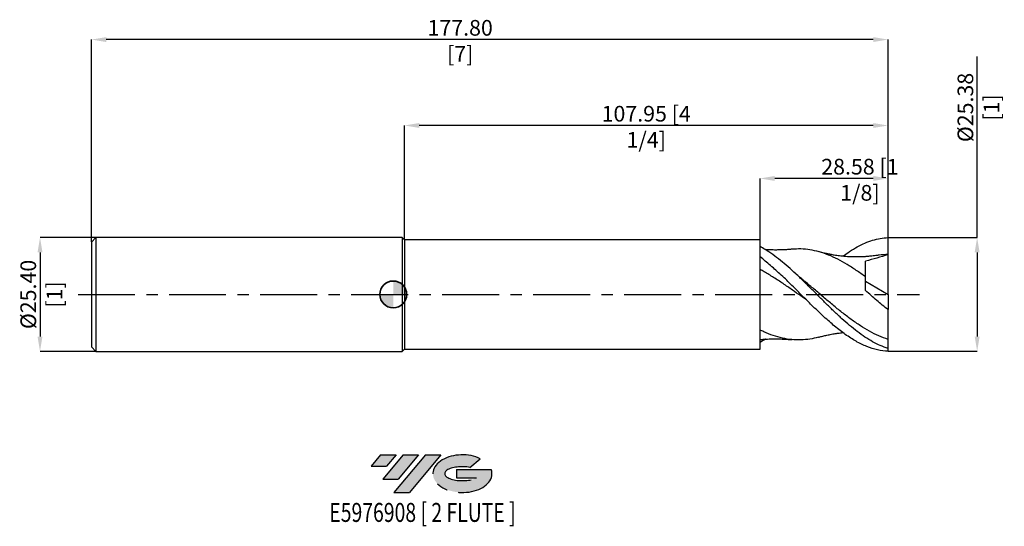
# Model space of a CAD drawing. Units: millimetres. Extents: x -101 to 119, y -52 to 61.
import ezdxf
from ezdxf.enums import TextEntityAlignment as Align

# ---------------------------------------------------------------- set-up
doc = ezdxf.new("R2010")
doc.units = ezdxf.units.MM
doc.header["$PDSIZE"] = -1
doc.linetypes.add('CENTERX2', pattern=[20.319999999999997, 12.7, -2.54, 2.54, -2.54])
doc.layers.add('FORMAT', color=2, linetype='Continuous')
doc.layers.add('중심선', color=1, linetype='CENTERX2')
doc.layers.add('외형선', color=100, linetype='Continuous', lineweight=35)
doc.layers.add('치수문자_일반주서', color=7, linetype='Continuous', lineweight=25)
doc.styles.add('SLDTEXTSTYLE0', font='TXT', dxfattribs={"width": 0.75})
doc.dimstyles.new('SLDDIMSTYLE0', dxfattribs={"dimtxt": 3.5, "dimasz": 3.302, "dimexe": 0, "dimexo": 0.0625, "dimgap": 0.875, "dimtad": 1, "dimrnd": 1e-09, "dimzin": 4, "dimdsep": 46, "dimtxsty": 'SLDTEXTSTYLE0', "dimsah": 1, "dimcen": 0.09, "dimadec": 0, "dimazin": 1, "dimtfac": 1, "dimtmove": 0, "dimatfit": 0, "dimfxl": 1, "dimfrac": 2, "dimtolj": 1, "dimtzin": 12, "dimarcsym": 0})
doc.dimstyles.new('SLDDIMSTYLE1', dxfattribs={"dimtxt": 3.5, "dimasz": 3.302, "dimexe": 0, "dimexo": 0.0625, "dimgap": 0.875, "dimtad": 1, "dimrnd": 1e-09, "dimzin": 12, "dimdsep": 46, "dimtxsty": 'SLDTEXTSTYLE0', "dimsah": 1, "dimcen": 0.09, "dimadec": 0, "dimazin": 3, "dimtfac": 1, "dimtofl": 0, "dimtmove": 0, "dimatfit": 3, "dimfxl": 1, "dimfrac": 2, "dimtolj": 1, "dimtzin": 12, "dimarcsym": 0})
doc.dimstyles.new('SLDDIMSTYLE2', dxfattribs={"dimtxt": 3.5, "dimasz": 3.302, "dimexe": 0, "dimexo": 0.0625, "dimgap": 0.875, "dimtad": 1, "dimrnd": 1e-09, "dimzin": 4, "dimdsep": 46, "dimtxsty": 'SLDTEXTSTYLE0', "dimsah": 1, "dimcen": 0.09, "dimadec": 0, "dimazin": 1, "dimtfac": 1, "dimtofl": 0, "dimtmove": 0, "dimatfit": 3, "dimfxl": 1, "dimfrac": 2, "dimtolj": 1, "dimtzin": 12, "dimarcsym": 0})

# ---------------------------------------------------------------- blocks, each defined once
blk = doc.blocks.new('블럭10')
at = {"layer": '중심선'}
for p, q in [((2.268634060543552, 16.24717430164393), (0.1404042013395286, 13.71084872107135)), ((2.268634060543552, 16.24717430164393), (5.714909304380834, 16.24717430164393)), ((7.28139805157953, 16.24717430164393), (2.750260043222114, 10.84717430164391)), ((5.714909304380834, 16.24717430164393), (3.58671253028996, 13.71088815037384)), ((12.29416204261559, 16.24717430164393), (5.245725140726316, 7.84717430164391)), ((10.72767329541681, 16.24717430164393), (6.196535287059397, 10.84717430164391)), ((7.28139805157953, 16.24717430164393), (10.72767329541681, 16.24717430164393)), ((15.74043728645272, 16.24717430164393), (8.692000384563599, 7.84717430164391)), ((12.29416204261559, 16.24717430164393), (15.74043728645272, 16.24717430164393)), ((22.22332737316547, 13.45928029700563), (24.52862924686651, 15.39360700705356)), ((0.1404042013395286, 13.71084872107135), (3.58671253028996, 13.71088815037384)), ((19.22039502424796, 13.00717430171391), (19.22036997980202, 11.08717430171403)), ((19.22036997980202, 11.08717430171403), (23.66174974927406, 11.08717430171406)), ((19.22039502424796, 13.00717430171391), (26.96566020931264, 13.00717430171391)), ((2.750260043222114, 10.84717430164391), (6.196535287059397, 10.84717430164391)), ((5.245725140726316, 7.84717430164391), (8.692000384563599, 7.84717430164391))]:
    blk.add_line(p, q, dxfattribs=at)
for centre, major_axis, ratio, start_param, end_param in [((20.54032771741204, 12.0471743016438), (6.600054785286829, -1.261213355974178e-13), 0.636358354079598, 0.9219305317359503, 6.513795318482858), ((20.54032771746488, 12.04717430159265), (3.960054785062283, 1.540847449632565e-10), 0.3939339440162632, 1.131841032648279, 5.62031148352944)]:
    blk.add_ellipse(centre, major_axis=major_axis, ratio=ratio, start_param=start_param, end_param=end_param, dxfattribs=at)
at = {"layer": 'FORMAT', "color": 2, "style": 'SLDTEXTSTYLE0', "width": 0.75}
blk.add_attdef('AUTOATTR0', text='', height=4.233333333333333, dxfattribs=at).set_placement((-9.18129528874128, -0.0412997538344756), align=Align.BOTTOM_LEFT)
blk = doc.blocks.new('_D')
at = {"layer": 'Defpoints', "color": 0}
for p in [(-84.20119288060704, 12.70107492872388), (-96.69765090221907, -12.69892507127615), (-84.20119288060704, -12.6989250712761)]:
    blk.add_point(p, dxfattribs=at)
at = {"layer": '치수문자_일반주서', "color": 0, "lineweight": -2}
for p, q in [((-84.26369288060704, 12.70107492872388), (-96.69765090221915, 12.70107492872384)), ((-96.69765090221914, 9.399074928723843), (-96.69765090221908, -9.396925071276145)), ((-84.26369288060704, -12.6989250712761), (-96.69765090221907, -12.69892507127615))]:
    blk.add_line(p, q, dxfattribs=at)
at = {"layer": '치수문자_일반주서', "color": 0}
for points in [[(-96.14731756888581, 9.399074928723845), (-97.24798423555247, 9.399074928723842), (-96.69765090221915, 12.70107492872384)], [(-97.24798423555241, -9.396925071276147), (-96.14731756888575, -9.396925071276144), (-96.69765090221907, -12.69892507127615)]]:
    blk.add_solid(points, dxfattribs=at)
at = {"layer": '치수문자_일반주서', "color": 0, "insert": (-101.0726509022191, 0.0010749287238751), "char_height": 3.5, "attachment_point": 2, "rotation": 90.00000000000018, "style": 'SLDTEXTSTYLE0'}
blk.add_mtext('\\A1;%%c25.40 [1]', dxfattribs=at)
blk = doc.blocks.new('_D_1')
at = {"layer": 'Defpoints', "color": 0}
for p in [(92.598807119393, 12.69034108214038), (92.598807119393, -12.68819122469258), (112.4970120153501, -12.68819122469251)]:
    blk.add_point(p, dxfattribs=at)
at = {"layer": '치수문자_일반주서', "color": 0, "lineweight": -2}
for p, q in [((112.4970120153501, 12.69034108214045), (112.4970120153499, 53.10413740933824)), ((92.661307119393, 12.69034108214038), (112.4970120153501, 12.69034108214045)), ((112.4970120153501, 9.388341082140453), (112.4970120153501, -9.38619122469251)), ((92.661307119393, -12.68819122469258), (112.4970120153501, -12.68819122469251))]:
    blk.add_line(p, q, dxfattribs=at)
at = {"layer": '치수문자_일반주서', "color": 0}
for points in [[(113.0473453486834, 9.388341082140455), (111.9466786820167, 9.388341082140451), (112.4970120153501, 12.69034108214045)], [(111.9466786820168, -9.386191224692512), (113.0473453486835, -9.386191224692508), (112.4970120153501, -12.68819122469251)]]:
    blk.add_solid(points, dxfattribs=at)
at = {"layer": '치수문자_일반주서', "color": 0, "insert": (108.12201201535, 41.72913740933823), "char_height": 3.5, "attachment_point": 2, "rotation": 90.00000000000018, "style": 'SLDTEXTSTYLE0'}
blk.add_mtext('\\A1;%%c25.38 [1]', dxfattribs=at)
blk = doc.blocks.new('_D_2')
at = {"layer": 'Defpoints', "color": 0}
for p in [(64.02380711939297, 25.89093215052599), (64.02380711939297, 12.20107492872389), (92.59880711939299, 6.345708005432146)]:
    blk.add_point(p, dxfattribs=at)
at = {"layer": '치수문자_일반주서', "color": 0, "lineweight": -2}
for p, q in [((64.02380711939297, 12.26357492872389), (64.02380711939297, 25.89093215052599)), ((89.29680711939298, 25.89093215052599), (67.32580711939298, 25.89093215052599)), ((92.59880711939299, 6.408208005432146), (92.59880711939299, 25.89093215052599))]:
    blk.add_line(p, q, dxfattribs=at)
at = {"layer": '치수문자_일반주서', "color": 0}
for points in [[(67.32580711939298, 26.44126548385933), (67.32580711939298, 25.34059881719266), (64.02380711939297, 25.89093215052599)], [(89.29680711939298, 25.34059881719266), (89.29680711939298, 26.44126548385933), (92.59880711939299, 25.89093215052599)]]:
    blk.add_solid(points, dxfattribs=at)
at = {"layer": '치수문자_일반주서', "color": 0, "insert": (86.32419521899406, 30.26593215052599), "char_height": 3.5, "attachment_point": 2, "style": 'SLDTEXTSTYLE0'}
blk.add_mtext('\\A1;28.58 [1 1/8]', dxfattribs=at)
blk = doc.blocks.new('_D_3')
at = {"layer": 'Defpoints', "color": 0}
for p in [(-15.35119288060703, 37.71078823285558), (-15.35119288060703, 12.20107492872389), (92.598807119393, 12.69034108214038)]:
    blk.add_point(p, dxfattribs=at)
at = {"layer": '치수문자_일반주서', "color": 0, "lineweight": -2}
for p, q in [((-15.35119288060703, 12.26357492872389), (-15.35119288060703, 37.71078823285558)), ((89.29680711939301, 37.71078823285558), (-12.04919288060703, 37.71078823285558)), ((92.598807119393, 12.75284108214038), (92.598807119393, 37.71078823285558))]:
    blk.add_line(p, q, dxfattribs=at)
at = {"layer": '치수문자_일반주서', "color": 0}
for points in [[(-12.04919288060703, 38.26112156618892), (-12.04919288060703, 37.16045489952225), (-15.35119288060703, 37.71078823285558)], [(89.29680711939301, 37.16045489952225), (89.29680711939301, 38.26112156618892), (92.598807119393, 37.71078823285558)]]:
    blk.add_solid(points, dxfattribs=at)
at = {"layer": '치수문자_일반주서', "color": 0, "insert": (38.62380711939298, 42.08578823285558), "char_height": 3.5, "attachment_point": 2, "style": 'SLDTEXTSTYLE0'}
blk.add_mtext('\\A1;107.95 [4 1/4]', dxfattribs=at)
blk = doc.blocks.new('_D_4')
at = {"layer": 'Defpoints', "color": 0}
for p in [(-85.20119288060704, 56.88445384390607), (-85.20119288060704, 11.70107492872389), (92.598807119393, 12.69034108214038)]:
    blk.add_point(p, dxfattribs=at)
at = {"layer": '치수문자_일반주서', "color": 0, "lineweight": -2}
for p, q in [((-85.20119288060704, 11.76357492872389), (-85.20119288060704, 56.88445384390607)), ((89.29680711939301, 56.88445384390607), (-81.89919288060705, 56.88445384390607)), ((92.598807119393, 12.75284108214038), (92.598807119393, 56.88445384390607))]:
    blk.add_line(p, q, dxfattribs=at)
at = {"layer": '치수문자_일반주서', "color": 0}
for points in [[(-81.89919288060705, 57.43478717723941), (-81.89919288060705, 56.33412051057274), (-85.20119288060704, 56.88445384390607)], [(89.29680711939301, 56.33412051057274), (89.29680711939301, 57.43478717723941), (92.598807119393, 56.88445384390607)]]:
    blk.add_solid(points, dxfattribs=at)
at = {"layer": '치수문자_일반주서', "color": 0, "insert": (-2.906250000000002, 61.25945384390607), "char_height": 3.5, "attachment_point": 2, "style": 'SLDTEXTSTYLE0'}
blk.add_mtext('\\A1;177.80 [7]', dxfattribs=at)
blk = doc.blocks.new('SW_DOWELSYMBOL_0')
at = {"linetype": 'Continuous', "lineweight": 35}
h = blk.add_hatch(color=0, dxfattribs=at)
edge = h.paths.add_edge_path(flags=0)
edge.add_arc((1.04e-14, 0), 3.000000000000004, 0, 90)
edge.add_line((1.04e-14, 3.000000000000004), (1.04e-14, 0))
edge.add_line((1.04e-14, 0), (3.000000000000015, 0))
h = blk.add_hatch(color=0, dxfattribs=at)
edge = h.paths.add_edge_path(flags=0)
edge.add_arc((1.04e-14, 0), 3.000000000000004, 180, 270.0000000000008)
edge.add_line((1.04e-14, -3.000000000000004), (1.04e-14, 0))
edge.add_line((1.04e-14, 0), (-2.999999999999994, 0))
at = {"layer": '외형선', "color": 0}
blk.add_circle((0, 0), 3.000000000000004, dxfattribs=at)

msp = doc.modelspace()

# ---------------------------------------------------------------- hatches: boundary and pattern name
at = {"layer": '중심선'}
for points in [[(-17.22453438368504, -35.7989250712761), (-20.67080962752232, -35.7989250712761), (-22.79903948672635, -38.3352506518487), (-19.35273115777591, -38.33521122254621)], [(-12.21177039264909, -35.7989250712761), (-15.65804563648637, -35.7989250712761), (-20.18918364484376, -41.19892507127612), (-16.74290840100648, -41.19892507127612)], [(-7.199006401613195, -35.79892507127613), (-10.64528164545031, -35.7989250712761), (-17.69371854733956, -44.19892507127612), (-14.24744330350228, -44.19892507127612)]]:
    msp.add_hatch(color=256, dxfattribs=at).paths.add_polyline_path(points, flags=0)
h = msp.add_hatch(color=256, dxfattribs=at)
edge = h.paths.add_edge_path(flags=0)
edge.add_ellipse((-2.399115970600996, -39.99892507132738), major_axis=(3.960054785062284, 1.540850780301639e-10), ratio=0.3939339440162633, start_angle=39.99803423149211, end_angle=342.9046081939157, ccw=False)
edge.add_line((-0.7161163149004002, -38.58681907591441), (1.589185558800638, -36.65249236586649))
edge.add_ellipse((-2.399115970653842, -39.99892507127625), major_axis=(6.600054785286829, -1.249000902703301e-13), ratio=0.6363583540795982, start_angle=39.99873849337408, end_angle=368.4976242363725)
edge.add_line((4.026216521246767, -39.03892507120613), (-3.71904866381792, -39.0389250712061))
edge.add_line((-3.71904866381792, -39.0389250712061), (-3.719073708263854, -40.95892507120602))
edge.add_line((-3.719073708263854, -40.95892507120602), (0.7223060612081831, -40.95892507120599))

# ---------------------------------------------------------------- linework, layer by layer
at = {"color": 4, "linetype": 'Continuous', "lineweight": 25}
for p, q in [((-84.20119288060704, 12.70107492872388), (-85.20119288060704, 11.70107492872388)), ((-85.20119288060704, 11.70107492872389), (-85.20119288060704, -11.69892507127611)), ((-15.85119288060703, 12.70107492872389), (-84.20119288060704, 12.70107492872389)), ((-84.20119288060704, 12.70107492872388), (-84.20119288060704, -12.6989250712761)), ((-15.35119288060703, 12.20107492872389), (-15.85119288060703, 12.70107492872389)), ((-15.85119288060703, 12.70107492872389), (-15.85119288060702, -12.6989250712761)), ((64.02380711939297, 12.20107492872389), (-15.35119288060703, 12.20107492872389)), ((-15.35119288060703, 12.20107492872389), (-15.35119288060703, -12.19892507127612)), ((64.02380711939297, 0.0010749287238931), (64.02380711939297, 12.70107492872389)), ((69.52619334034938, 3.597819777443398), (69.46912714713832, 3.652279519081219)), ((64.02380711939297, -12.1989250712761), (64.02380711939297, 0.0010749287238934)), ((-85.20119288060704, -11.69892507127611), (-84.20119288060704, -12.6989250712761)), ((-84.20119288060704, -12.69892507127611), (-15.85119288060703, -12.6989250712761)), ((-15.85119288060702, -12.6989250712761), (-15.35119288060703, -12.19892507127611)), ((-15.35119288060703, -12.1989250712761), (64.02380711939297, -12.1989250712761))]:
    msp.add_line(p, q, dxfattribs=at)
at = {"color": 1, "linetype": 'Continuous', "lineweight": 25}
for p, q in [((92.59880711939294, 8.891074928723903), (92.59880711939294, 12.69034108214038)), ((92.59880711939294, 0.0010749287239094), (92.59880711939294, 8.891074928723903)), ((87.59880711939296, 2.938794364020492), (92.59880711939294, 0.0010749287239094)), ((92.59880711939294, 0.0010749287239094), (92.59880711939294, -3.392910485852582)), ((92.59880711939294, -10.01887282875244), (92.59880711939294, -3.392910485852568)), ((92.5988071193932, -12.0504741105212), (92.59880711939294, -10.01887282875244)), ((92.59880711939294, -12.68819122469257), (92.5988071193932, -12.0504741105212))]:
    msp.add_line(p, q, dxfattribs=at)
for points, knots in [([(82.51441298688786, 8.514662577596667), (83.01840703414517, 8.880141233682295), (84.09357838014846, 9.659817463466108), (85.73970729089716, 10.64619376608456), (87.45549416261461, 11.4941033376741), (89.17012011979358, 12.12508159702649), (90.88358001526998, 12.55311911360484), (92.02686888376455, 12.64458475612092), (92.59880711939296, 12.69034108214038)], [0, 0, 0, 0, 0.1499330389739077, 0.3198524034186461, 0.4899860877037371, 0.6600100445708555, 0.8299176519617614, 1, 1, 1, 1]), ([(92.59880711939299, 8.891074928723906), (92.59880711939297, 9.429964590176791), (92.598807119393, 10.05620428333629), (92.59880711939297, 11.37005347292677), (92.59880711939299, 12.0543075634026), (92.59880711939296, 12.69034108214038)], [0, 0, 0, 0, 0.5, 0.5, 1, 1, 1, 1]), ([(92.59880711939294, -12.05047411052121), (92.02686871605883, -11.84901920191008), (90.88357951228214, -11.4463163571277), (89.17012169539461, -10.57445767871453), (87.4554874869484, -9.526183992441972), (85.73973111875334, -8.301131567106978), (84.02614875358739, -6.924741110925666), (82.31198027017085, -5.422220171354454), (80.5959627906084, -3.822670175863315), (78.88214018457286, -2.15168502579381), (77.16832382141334, -0.4414782271194397), (75.45230912303136, 1.274831203980639), (73.73813199398644, 2.969637847187165), (72.02455345279861, 4.610774212460679), (70.30880544986981, 6.16631138269284), (68.59416011751485, 7.610637486609189), (66.88070398792449, 8.91701063798056), (65.35684339324523, 9.932721315445223), (64.40431920878194, 10.48274782456476), (64.02380711939298, 10.68826707276623)], [0, 0, 0, 0, 0.0478812136045647, 0.0957132346048223, 0.1435780100345075, 0.191473675721242, 0.239309006550525, 0.2871606329627035, 0.3350634892567162, 0.3829054376534721, 0.4307472124994657, 0.4786499922102281, 0.5265018617342221, 0.5743370886833656, 0.6222325246812319, 0.670097612630384, 0.7179295994867326, 0.7658104328174288, 0.7976722241752661, 0.7976722241752661, 0.7976722241752661, 0.7976722241752661]), ([(71.1781845148945, 10.09298380768177), (71.0621635727941, 10.08206145101186), (70.8424273926561, 10.061375212051), (70.49378362555888, 10.02892021087499), (70.15267866321061, 10.00073893578481), (69.81543469071255, 9.978120609612162), (69.42693044777195, 9.95890882419198), (69.01557958170028, 9.947033362187817), (68.60265687862594, 9.935134633563749), (68.23809447596526, 9.926628466986656), (67.89671714362571, 9.92115855337492), (67.48252319899464, 9.918182415159116), (67.01852258569983, 9.919857422596834), (66.58097657077131, 9.926822887596735), (66.1828840121729, 9.938362622411109), (65.75845342768869, 9.953047199453973), (65.41103453883044, 9.971912673790015), (65.23826842198122, 9.981294186563453)], [0, 0, 0, 0, 0.0776125235301555, 0.1469931129901628, 0.2087898527191613, 0.2643859490375724, 0.3158527451146174, 0.3903254375177537, 0.4576113234425055, 0.5099808085563755, 0.5587420479740727, 0.6234310690308967, 0.7067207126028793, 0.7777671094719352, 0.8299407402256628, 0.9154321227552736, 1, 1, 1, 1]), ([(87.59880711939296, 3.89856912384321), (86.90635961369631, 4.399858270724827), (85.52180091000487, 5.402193098521934), (83.44579629788099, 6.734100798800959), (81.37044703760563, 7.893865718944411), (79.295104470782, 8.840807657541426), (77.2314515148955, 9.549975369963796), (75.17913674415159, 9.999644400772333), (73.1651801240111, 10.2073407240192), (71.83167657225883, 10.12739360062735), (71.17802056171888, 10.08820516527462)], [0, 0, 0, 0, 0.1264842206190572, 0.2529070104188669, 0.3792987109396116, 0.5056899005766634, 0.6321111602222125, 0.7563448351925628, 0.8805652502640838, 1, 1, 1, 1]), ([(89.89029803012298, 8.689588685882136), (89.69581561015842, 8.661009777503914), (89.34285595259807, 8.609142869860214), (88.78558850979455, 8.540991411328712), (88.2771251585337, 8.490627598182073), (87.85897937955653, 8.453801060781466), (87.50418691690524, 8.42710136243025), (87.1603070400533, 8.405266425997347), (86.64096265722642, 8.378582342411477), (86.04410968915492, 8.361033599177514), (85.42568657710868, 8.356937084716648), (84.85641224652561, 8.363936353252008), (84.23446933147639, 8.384095033010283), (83.53984992718634, 8.422585944869375), (82.88248993034614, 8.4754468073207), (82.29692926760309, 8.53542641265031), (81.75662775704512, 8.599741710728054), (81.19313473314388, 8.677022325014747), (80.6741959588973, 8.758462282380329), (80.26798488052117, 8.828548667826489), (79.98976929758584, 8.879445900089205), (79.71328511403955, 8.932041192872909), (79.34042814871407, 9.006077826488351), (78.77630586037498, 9.126036113917102), (77.99487373445405, 9.306691864360154), (77.39916281836217, 9.464757163860263), (77.06592703303984, 9.553177591937501)], [0, 0, 0, 0, 0.0526925210762584, 0.0956298990852593, 0.1311151165553702, 0.1610867558735584, 0.1861549788122759, 0.2110665372298627, 0.2472139692284248, 0.3075040553743928, 0.3504129134726401, 0.3916370016740214, 0.4405353730457618, 0.49548523966969, 0.5536965332040417, 0.5940376937970566, 0.6320279897283865, 0.6797139543672404, 0.7258509947832871, 0.7529328340457574, 0.7743396655554186, 0.7908019625350877, 0.8177893752860872, 0.8618353895014854, 0.9227118536197397, 1, 1, 1, 1]), ([(92.59880711939294, 8.891074928723903), (91.93456985615393, 8.88111872863309), (91.03078172684981, 8.867571919453532), (90.12725421962345, 8.707321576952396), (89.88777243196556, 8.664846900544624)], [0, 0, 0, 0, 0.7349479836058951, 1, 1, 1, 1]), ([(92.59880711939296, -12.68819122469257), (91.80885708032504, -12.65561527383771), (91.00795416841618, -12.5481223870269), (89.42608612289678, -12.18873764089317), (88.62719228490073, -11.93562575131895), (87.43945275227411, -11.45470610403916), (87.04385627339833, -11.27746329284469), (86.2484604347936, -10.88979244672525), (85.85014482221803, -10.67956154643299), (85.05751813339758, -10.22918601509616), (84.66261029183804, -9.988985246224871), (83.86749481326326, -9.478938386217479), (83.46907110500209, -9.209422364645391), (82.67573639286512, -8.645015037303722), (82.28127139531539, -8.350285938323502), (81.48652955935023, -7.735791981236183), (81.08804473531418, -7.416439571188427), (80.29409458646587, -6.757751453139385), (79.89982646693247, -6.418794920448398), (79.10555140996821, -5.721450219078996), (78.70705247414737, -5.363463497409256), (77.91257971550745, -4.633571707054912), (77.51826243120996, -4.262208417481439), (76.72454710712772, -3.506514668491548), (76.3260810690728, -3.1224544401001), (75.53117873180753, -2.346950177585292), (75.13656625914183, -1.956118207831587), (74.34350340314049, -1.168618043224924), (73.94511725943948, -0.771961248174307), (73.14987854272631, 0.0219513260563247), (72.7547249732117, 0.4186364444195405), (71.96240706581521, 1.210295572987931), (71.5641477815808, 1.605630774190935), (70.7686660162349, 2.390092897180001), (70.37272565236756, 2.778801133919512), (69.5812448836405, 3.546841639193453), (69.18315937402355, 3.926986302527006), (67.98971229201301, 5.0482063162492), (67.19998254574523, 5.768607893659574), (65.60879397999157, 7.136974831713156), (64.81926801607626, 7.781526191085772), (64.02380711939298, 8.378443692216454)], [0, 0, 0, 0, 0.0624999999999999, 0.0624999999999999, 0.1249999999999998, 0.1249999999999998, 0.1562499999999998, 0.1562499999999998, 0.1874999999999997, 0.1874999999999997, 0.2187499999999997, 0.2187499999999997, 0.2499999999999997, 0.2499999999999997, 0.2812499999999997, 0.2812499999999997, 0.3124999999999997, 0.3124999999999997, 0.3437499999999997, 0.3437499999999997, 0.3749999999999997, 0.3749999999999997, 0.4062499999999997, 0.4062499999999997, 0.4374999999999997, 0.4374999999999997, 0.4687499999999997, 0.4687499999999997, 0.4999999999999997, 0.4999999999999997, 0.5312499999999997, 0.5312499999999997, 0.5624999999999996, 0.5624999999999996, 0.5937499999999996, 0.5937499999999996, 0.6249999999999994, 0.6249999999999994, 0.6874999999999994, 0.6874999999999994, 0.7499853517838297, 0.7499853517838297, 0.7499853517838297, 0.7499853517838297]), ([(87.59880711939297, 3.898569123843206), (87.59880711939297, 4.648062690831207), (87.59880711939297, 5.343431435515036), (87.59880711939296, 6.553423795294346), (87.59880711939297, 7.067378138871774), (87.59880711939296, 7.463998297094481)], [0, 0, 0, 0, 0.4999999999999998, 0.4999999999999998, 1, 1, 1, 1]), ([(74.38353466279898, -1.20625597942599), (73.96855449588679, -0.9186053820731672), (72.92775017425396, -0.1971540725496794), (71.18940412444829, 1.025630459529857), (69.16713166341681, 2.419458323022646), (67.07202323154155, 3.798920980015623), (65.35752945225701, 4.842830214979695), (64.34129586549034, 5.412676604323016), (64.02380711939297, 5.585493931835474)], [0, 0, 0, 0, 0.0625946407219679, 0.1569924969167563, 0.2623388156634553, 0.3677000765767969, 0.4730993211420472, 0.5209893832840834, 0.5209893832840834, 0.5209893832840834, 0.5209893832840834]), ([(92.59880711939294, -10.01887282875244), (91.912566439985, -9.776581250707913), (90.54042958798959, -9.292119729933852), (88.48312078353511, -8.251548448907513), (86.42643606854692, -7.013806068286499), (84.3696382041323, -5.58735449621004), (82.3120560171194, -4.015496420203895), (80.25343261534277, -2.33907493424082), (78.19538836640827, -0.5990849205209656), (76.13830698903693, 1.149070990499325), (74.60048233074345, 2.454619221026611), (73.74815835398127, 3.131668040153933), (73.58136274654677, 3.264163161877647)], [0, 0, 0, 0, 0.1082318990136187, 0.2164094634059733, 0.3245618647384967, 0.4327184071432382, 0.5409083729200805, 0.6491542256225767, 0.7573678339771859, 0.8655353255679665, 0.973685924998177, 1, 1, 1, 1]), ([(92.59880711939293, -3.392910485852568), (91.74946024214489, -2.72348674981842), (90.9079662017086, -2.034359530344375), (89.24083978102075, -0.6163067400145223), (88.41360979546096, 0.1139105948318715), (87.59880711939378, 0.864062315977236)], [0, 0, 0, 0, 0.5, 0.5, 1, 1, 1, 1]), ([(77.06805853972654, -9.541840785148132), (76.43840088631076, -9.696611410961353), (75.12871574205202, -10.01853363059227), (73.1393424306474, -10.19152065511821), (71.10063904272677, -10.12785362394058), (69.04863771922976, -9.795764056764426), (66.98243583771684, -9.204901240008816), (65.30287814371067, -8.52534347386804), (64.316485807376, -8.05103100552859), (64.02380711939296, -7.904017358923197)], [0, 0, 0, 0, 0.0836840937742233, 0.1740625462619166, 0.2643933180841418, 0.3547050282264018, 0.4468697127490633, 0.5390638817443963, 0.5779598647529264, 0.5779598647529264, 0.5779598647529264, 0.5779598647529264]), ([(77.06592703303983, -9.5510277344897), (77.29350936246114, -9.490104421135989), (77.70721488651537, -9.379356318055187), (78.26204265845729, -9.24349531056918), (78.75372287279801, -9.129954613685626), (79.20960651739175, -9.031096830716969), (79.7311467528039, -8.925335828281106), (80.25612845679328, -8.827361868155542), (80.72920104333906, -8.747690407636242), (81.11271553227252, -8.68819591621633), (81.5088359257257, -8.63096155319883), (81.97263699954762, -8.57127467816941), (82.32710240544141, -8.529760131556614), (82.50624795754044, -8.512324400158228), (82.51318855472988, -8.511648891406146)], [0, 0, 0, 0, 0.124006439460684, 0.2254223741959, 0.3041346064352652, 0.3938818921644291, 0.4799151652543468, 0.5942314691757756, 0.6833864554963528, 0.7414757782972392, 0.8054813511872649, 0.9009274926147951, 0.996161655378817, 1, 1, 1, 1]), ([(64.02380711939298, -10.06307539820074), (64.12680250753223, -10.05434404466309), (64.44508894358017, -10.02854371729587), (65.01170318076817, -9.98913044736581), (65.6936683902832, -9.953310389347259), (66.35043886118078, -9.930409104279889), (66.91517478373264, -9.91938662241575), (67.38740817423093, -9.916241122152975), (67.77280258281769, -9.917742620757963), (68.13387353164029, -9.922514872971014), (68.51829801664724, -9.930318066260085), (68.99750282298851, -9.945146559919415), (69.60279874116212, -9.972821035538658), (70.34507286805496, -10.01868087416749), (70.8841361342021, -10.06536738130552), (71.1781845148945, -10.09083395023396)], [0.3506858960706086, 0.3506858960706086, 0.3506858960706086, 0.3506858960706086, 0.3786547657003597, 0.4371109838498981, 0.5045841273056385, 0.5642139043905011, 0.6157926461516887, 0.6575529413634951, 0.6940531431825889, 0.7214497623407856, 0.7522004110423492, 0.7936505160126801, 0.8487813259558252, 0.917513195527216, 1, 1, 1, 1]), ([(65.23765898795307, -9.979549406991922), (65.21360429965667, -9.995583903298822), (64.80901379795331, -10.26527789498277), (64.4043476677151, -10.49610507316525), (64.02380711939296, -10.69558609536039)], [0, 0, 0, 0, 0.0067186745882317, 0.1130054935212496, 0.1130054935212496, 0.1130054935212496, 0.1130054935212496])]:
    msp.add_open_spline(points, degree=3, knots=knots, dxfattribs=at)
for points in [[(92.59880711939294, 8.891074928723903), (90.94598641939677, 8.335980308061224), (89.27942413252367, 7.85198184611232), (87.59880711939272, 7.463998297094609)], [(87.59880711939296, 0.8640623159742589), (87.59880711939296, 1.906898389118233), (87.59880711939297, 2.929703198189671), (87.59880711939297, 3.898569123843203)]]:
    msp.add_open_spline(points, degree=3, dxfattribs=at)
at = {"color": 4, "linetype": 'Continuous', "lineweight": 25}
msp.add_open_spline([(73.60180680935683, 3.255493137862366), (73.26402209742797, 3.534845554625573), (72.79919259079986, 3.919265694062666), (72.12226143110668, 4.514815326547314), (71.78191406938348, 4.823965653562095), (71.56892516562037, 5.017431496562914)], degree=3, knots=[0, 0, 0, 0, 0.4987269710619557, 0.6863040383831285, 0.9999999999999999, 0.9999999999999999, 0.9999999999999999, 0.9999999999999999], dxfattribs=at)
at = {"layer": '외형선'}
msp.add_circle((-17.85119288060703, 0.0010749287238934), 3.000000000000005, dxfattribs=at)
at = {"layer": '중심선'}
msp.add_line((-88.20119288060705, 0.0010749287238888), (99.59880711939296, 0.0010749287239101), dxfattribs=at)

# ---------------------------------------------------------------- block references
at = {"color": 7, "linetype": 'Continuous'}
msp.add_blockref('블럭10', (-22.93944368806589, -52.04609937292004), dxfattribs=at).add_auto_attribs({'AUTOATTR0': 'E5976908 [ 2 FLUTE ]'})
at = {"layer": '외형선'}
msp.add_blockref('SW_DOWELSYMBOL_0', (-17.85119288060703, 0.0010749287238934), dxfattribs=at)

# ---------------------------------------------------------------- dimensions: what is measured, and where the dimension line sits
at = {"layer": '치수문자_일반주서'}
for base, p1, p2, angle, dimstyle, picture, middle in [((-85.20119288060704, 56.88445384390607), (92.598807119393, 12.69034108214038), (-85.20119288060704, 11.70107492872389), 4.6e-15, 'SLDDIMSTYLE2', '_D_4', (-2.906250000000002, 56.88445384390607)), ((-15.35119288060703, 37.71078823285558), (92.598807119393, 12.69034108214038), (-15.35119288060703, 12.20107492872389), 7.5e-15, 'SLDDIMSTYLE1', '_D_3', (38.62380711939298, 37.71078823285558)), ((64.02380711939297, 25.89093215052599), (92.59880711939299, 6.345708005432146), (64.02380711939297, 12.20107492872389), 7.69e-14, 'SLDDIMSTYLE1', '_D_2', (86.32419521899406, 25.89093215052599))]:
    dim = msp.add_linear_dim(base=base, p1=p1, p2=p2, angle=angle, dimstyle=dimstyle, dxfattribs=at)
    dim.commit()
    dim.dimension.update_dxf_attribs({"geometry": picture, "text_midpoint": middle, "dimtype": 160})
for base, p1, p2, dimstyle, picture, middle in [((112.4970120153501, -12.68819122469251), (92.598807119393, 12.69034108214038), (92.598807119393, -12.68819122469258), 'SLDDIMSTYLE1', '_D_1', (112.49701201535, 41.72913740933824)), ((-96.69765090221907, -12.69892507127615), (-84.20119288060704, 12.70107492872388), (-84.20119288060704, -12.6989250712761), 'SLDDIMSTYLE0', '_D', (-96.69765090221911, 0.0010749287238897))]:
    dim = msp.add_linear_dim(base=base, p1=p1, p2=p2, angle=90.0000000000002, text='%%c<>', dimstyle=dimstyle, dxfattribs=at)
    dim.commit()
    dim.dimension.update_dxf_attribs({"geometry": picture, "text_midpoint": middle, "dimtype": 160})

doc.saveas('drawing.dxf')
